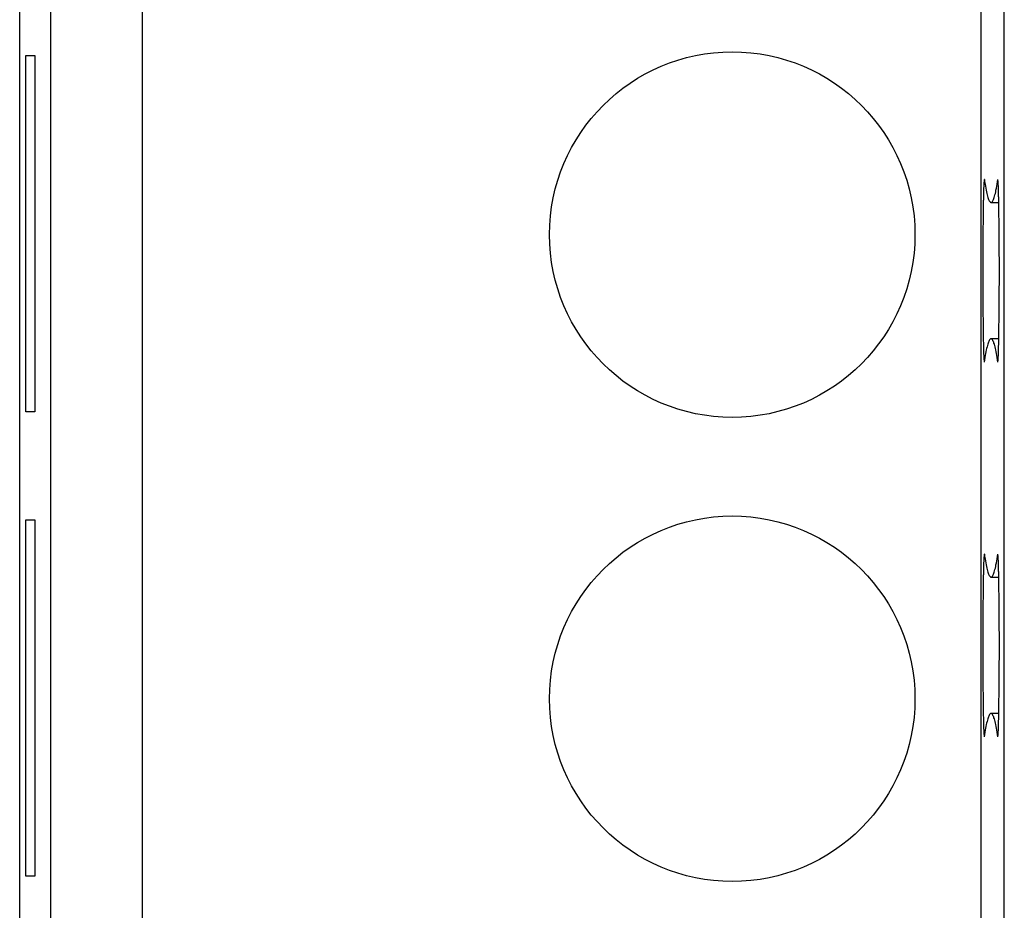
# Model space of a CAD drawing. Units: millimetres. Extents: x 0 to 841, y 0 to 594.
# Drawn here: x 67 to 77, y 399 to 409 of the extents above; entities that cross this region are included whole.
import ezdxf

# ---------------------------------------------------------------- set-up
doc = ezdxf.new("R2010")
doc.units = ezdxf.units.MM
doc.layers.add('SLD-0', color=179, linetype='Continuous')

msp = doc.modelspace()

# ---------------------------------------------------------------- linework, layer by layer
at = {"layer": 'SLD-0'}
for p, q in [((66.602, 332.053), (66.602, 455.353)), ((66.942, 332.182), (66.942, 455.225)), ((67.942, 455.225), (67.942, 332.182)), ((77.127, 332.188), (77.127, 455.218)), ((77.38, 332.284), (77.38, 455.122)), ((66.67, 408.361), (66.766, 408.361)), ((66.67, 404.461), (66.67, 408.361)), ((66.766, 408.361), (66.766, 404.461)), ((77.16, 406.996), (77.159, 406.994)), ((77.159, 406.994), (77.159, 406.992)), ((77.161, 407.001), (77.16, 406.999)), ((77.16, 406.999), (77.16, 406.998)), ((77.16, 406.998), (77.16, 406.996)), ((77.162, 407.002), (77.161, 407.002)), ((77.161, 407.002), (77.161, 407.001)), ((77.161, 407.001), (77.161, 407.001)), ((77.162, 407.002), (77.165, 406.976)), ((77.305, 406.976), (77.309, 407.002)), ((77.309, 407.001), (77.309, 407.002)), ((77.309, 407), (77.309, 407.001)), ((77.31, 406.999), (77.309, 407)), ((77.31, 406.997), (77.31, 406.999)), ((77.31, 406.995), (77.31, 406.997)), ((77.311, 406.993), (77.31, 406.995)), ((77.311, 406.99), (77.311, 406.993)), ((77.154, 406.888), (77.153, 406.879)), ((77.155, 406.919), (77.154, 406.911)), ((77.154, 406.911), (77.154, 406.904)), ((77.154, 406.904), (77.154, 406.896)), ((77.154, 406.896), (77.154, 406.888)), ((77.156, 406.939), (77.155, 406.932)), ((77.155, 406.932), (77.155, 406.926)), ((77.155, 406.926), (77.155, 406.919)), ((77.157, 406.961), (77.156, 406.956)), ((77.156, 406.956), (77.156, 406.951)), ((77.156, 406.951), (77.156, 406.945)), ((77.156, 406.945), (77.156, 406.939)), ((77.158, 406.975), (77.157, 406.971)), ((77.157, 406.971), (77.157, 406.966)), ((77.157, 406.966), (77.157, 406.961)), ((77.159, 406.986), (77.158, 406.983)), ((77.158, 406.983), (77.158, 406.979)), ((77.158, 406.979), (77.158, 406.975)), ((77.159, 406.992), (77.159, 406.989)), ((77.159, 406.989), (77.159, 406.986)), ((77.165, 406.976), (77.169, 406.952)), ((77.169, 406.952), (77.173, 406.929)), ((77.173, 406.929), (77.177, 406.908)), ((77.177, 406.908), (77.181, 406.888)), ((77.181, 406.888), (77.185, 406.869)), ((77.286, 406.869), (77.289, 406.888)), ((77.289, 406.888), (77.293, 406.908)), ((77.293, 406.908), (77.297, 406.929)), ((77.297, 406.929), (77.301, 406.952)), ((77.301, 406.952), (77.305, 406.976)), ((77.311, 406.988), (77.311, 406.99)), ((77.312, 406.984), (77.311, 406.988)), ((77.312, 406.981), (77.312, 406.984)), ((77.312, 406.977), (77.312, 406.981)), ((77.312, 406.973), (77.312, 406.977)), ((77.313, 406.968), (77.312, 406.973)), ((77.313, 406.964), (77.313, 406.968)), ((77.313, 406.959), (77.313, 406.964)), ((77.314, 406.953), (77.313, 406.959)), ((77.314, 406.947), (77.314, 406.953)), ((77.314, 406.941), (77.314, 406.947)), ((77.315, 406.935), (77.314, 406.941)), ((77.315, 406.929), (77.315, 406.935)), ((77.315, 406.922), (77.315, 406.929)), ((77.315, 406.915), (77.315, 406.922)), ((77.316, 406.907), (77.315, 406.915)), ((77.316, 406.899), (77.316, 406.907)), ((77.316, 406.891), (77.316, 406.899)), ((77.317, 406.883), (77.316, 406.891)), ((77.151, 406.78), (77.15, 406.769)), ((77.152, 406.823), (77.151, 406.813)), ((77.151, 406.813), (77.151, 406.802)), ((77.151, 406.802), (77.151, 406.791)), ((77.151, 406.791), (77.151, 406.78)), ((77.153, 406.862), (77.152, 406.852)), ((77.152, 406.852), (77.152, 406.843)), ((77.152, 406.843), (77.152, 406.833)), ((77.152, 406.833), (77.152, 406.823)), ((77.153, 406.879), (77.153, 406.871)), ((77.153, 406.871), (77.153, 406.862)), ((77.185, 406.869), (77.189, 406.851)), ((77.189, 406.851), (77.193, 406.835)), ((77.193, 406.835), (77.196, 406.821)), ((77.196, 406.821), (77.2, 406.808)), ((77.2, 406.808), (77.204, 406.796)), ((77.204, 406.796), (77.208, 406.785)), ((77.208, 406.785), (77.212, 406.776)), ((77.258, 406.776), (77.262, 406.785)), ((77.262, 406.785), (77.266, 406.796)), ((77.266, 406.796), (77.27, 406.808)), ((77.27, 406.808), (77.274, 406.821)), ((77.274, 406.821), (77.278, 406.835)), ((77.278, 406.835), (77.282, 406.851)), ((77.282, 406.851), (77.286, 406.869)), ((77.317, 406.874), (77.317, 406.883)), ((77.317, 406.865), (77.317, 406.874)), ((77.317, 406.856), (77.317, 406.865)), ((77.318, 406.847), (77.317, 406.856)), ((77.318, 406.837), (77.318, 406.847)), ((77.318, 406.827), (77.318, 406.837)), ((77.318, 406.817), (77.318, 406.827)), ((77.319, 406.807), (77.318, 406.817)), ((77.319, 406.796), (77.319, 406.807)), ((77.319, 406.785), (77.319, 406.796)), ((77.319, 406.774), (77.319, 406.785)), ((77.149, 406.669), (77.148, 406.656)), ((77.15, 406.721), (77.149, 406.708)), ((77.149, 406.708), (77.149, 406.696)), ((77.149, 406.696), (77.149, 406.683)), ((77.149, 406.683), (77.149, 406.669)), ((77.15, 406.769), (77.15, 406.757)), ((77.15, 406.757), (77.15, 406.745)), ((77.15, 406.745), (77.15, 406.733)), ((77.15, 406.733), (77.15, 406.721)), ((77.212, 406.776), (77.216, 406.769)), ((77.216, 406.769), (77.22, 406.762)), ((77.22, 406.762), (77.224, 406.758)), ((77.224, 406.758), (77.227, 406.754)), ((77.227, 406.754), (77.231, 406.752)), ((77.231, 406.752), (77.235, 406.751)), ((77.235, 406.751), (77.239, 406.752)), ((77.235, 406.751), (77.32, 406.751)), ((77.239, 406.752), (77.243, 406.754)), ((77.243, 406.754), (77.247, 406.758)), ((77.247, 406.758), (77.251, 406.762)), ((77.251, 406.762), (77.255, 406.769)), ((77.255, 406.769), (77.258, 406.776)), ((77.32, 406.762), (77.319, 406.774)), ((77.32, 406.75), (77.32, 406.762)), ((77.32, 406.738), (77.32, 406.75)), ((77.32, 406.726), (77.32, 406.738)), ((77.321, 406.714), (77.32, 406.726)), ((77.321, 406.701), (77.321, 406.714)), ((77.321, 406.688), (77.321, 406.701)), ((77.321, 406.675), (77.321, 406.688)), ((77.321, 406.662), (77.321, 406.675)), ((77.148, 406.6), (77.147, 406.586)), ((77.147, 406.586), (77.147, 406.571)), ((77.147, 406.571), (77.147, 406.557)), ((77.148, 406.656), (77.148, 406.642)), ((77.148, 406.642), (77.148, 406.629)), ((77.148, 406.629), (77.148, 406.615)), ((77.148, 406.615), (77.148, 406.6)), ((77.322, 406.648), (77.321, 406.662)), ((77.322, 406.635), (77.322, 406.648)), ((77.322, 406.621), (77.322, 406.635)), ((77.322, 406.607), (77.322, 406.621)), ((77.322, 406.592), (77.322, 406.607)), ((77.323, 406.578), (77.322, 406.592)), ((77.323, 406.563), (77.323, 406.578)), ((77.323, 406.548), (77.323, 406.563)), ((77.147, 406.511), (77.146, 406.496)), ((77.146, 406.496), (77.146, 406.48)), ((77.146, 406.48), (77.146, 406.464)), ((77.146, 406.464), (77.146, 406.448)), ((77.147, 406.557), (77.147, 406.542)), ((77.147, 406.542), (77.147, 406.526)), ((77.147, 406.526), (77.147, 406.511)), ((77.323, 406.533), (77.323, 406.548)), ((77.323, 406.518), (77.323, 406.533)), ((77.323, 406.503), (77.323, 406.518)), ((77.324, 406.487), (77.323, 406.503)), ((77.324, 406.471), (77.324, 406.487)), ((77.324, 406.456), (77.324, 406.471)), ((77.324, 406.44), (77.324, 406.456)), ((77.146, 406.383), (77.145, 406.367)), ((77.145, 406.367), (77.145, 406.35)), ((77.145, 406.35), (77.145, 406.333)), ((77.146, 406.448), (77.146, 406.432)), ((77.146, 406.432), (77.146, 406.416)), ((77.146, 406.416), (77.146, 406.4)), ((77.146, 406.4), (77.146, 406.383)), ((77.324, 406.423), (77.324, 406.44)), ((77.324, 406.407), (77.324, 406.423)), ((77.324, 406.391), (77.324, 406.407)), ((77.324, 406.374), (77.324, 406.391)), ((77.325, 406.358), (77.324, 406.374)), ((77.325, 406.341), (77.325, 406.358)), ((77.145, 406.333), (77.145, 406.316)), ((77.145, 406.316), (77.145, 406.299)), ((77.145, 406.299), (77.145, 406.282)), ((77.145, 406.282), (77.145, 406.265)), ((77.145, 406.265), (77.145, 406.248)), ((77.145, 406.248), (77.145, 406.23)), ((77.325, 406.324), (77.325, 406.341)), ((77.325, 406.307), (77.325, 406.324)), ((77.325, 406.29), (77.325, 406.307)), ((77.325, 406.273), (77.325, 406.29)), ((77.325, 406.256), (77.325, 406.273)), ((77.325, 406.238), (77.325, 406.256)), ((77.325, 406.221), (77.325, 406.238)), ((77.145, 406.195), (77.144, 406.178)), ((77.144, 406.178), (77.144, 406.16)), ((77.144, 406.16), (77.144, 406.142)), ((77.144, 406.142), (77.144, 406.125)), ((77.145, 406.23), (77.145, 406.213)), ((77.145, 406.213), (77.145, 406.195)), ((77.325, 406.204), (77.325, 406.221)), ((77.325, 406.186), (77.325, 406.204)), ((77.325, 406.169), (77.325, 406.186)), ((77.326, 406.151), (77.325, 406.169)), ((77.326, 406.133), (77.326, 406.151)), ((77.326, 406.116), (77.326, 406.133)), ((77.144, 406.125), (77.144, 406.107)), ((77.144, 406.107), (77.144, 406.089)), ((77.144, 406.089), (77.144, 406.071)), ((77.144, 406.071), (77.144, 406.054)), ((77.144, 406.054), (77.144, 406.036)), ((77.144, 406.036), (77.144, 406.018)), ((77.326, 406.098), (77.326, 406.116)), ((77.326, 406.08), (77.326, 406.098)), ((77.326, 406.062), (77.326, 406.08)), ((77.326, 406.044), (77.326, 406.062)), ((77.326, 406.027), (77.326, 406.044)), ((77.326, 406.009), (77.326, 406.027)), ((77.144, 406.018), (77.144, 406)), ((77.144, 406), (77.144, 405.982)), ((77.144, 405.982), (77.144, 405.964)), ((77.144, 405.964), (77.144, 405.946)), ((77.144, 405.946), (77.144, 405.929)), ((77.144, 405.929), (77.144, 405.911)), ((77.326, 405.991), (77.326, 406.009)), ((77.326, 405.973), (77.326, 405.991)), ((77.326, 405.955), (77.326, 405.973)), ((77.326, 405.937), (77.326, 405.955)), ((77.326, 405.92), (77.326, 405.937)), ((77.326, 405.902), (77.326, 405.92)), ((77.144, 405.911), (77.144, 405.893)), ((77.144, 405.893), (77.144, 405.875)), ((77.144, 405.875), (77.144, 405.857)), ((77.144, 405.857), (77.144, 405.84)), ((77.144, 405.84), (77.144, 405.822)), ((77.144, 405.822), (77.145, 405.805)), ((77.325, 405.831), (77.326, 405.849)), ((77.325, 405.814), (77.325, 405.831)), ((77.325, 405.796), (77.325, 405.814)), ((77.326, 405.884), (77.326, 405.902)), ((77.326, 405.866), (77.326, 405.884)), ((77.326, 405.849), (77.326, 405.866)), ((77.145, 405.805), (77.145, 405.787)), ((77.145, 405.787), (77.145, 405.77)), ((77.145, 405.77), (77.145, 405.752)), ((77.145, 405.752), (77.145, 405.735)), ((77.145, 405.735), (77.145, 405.718)), ((77.145, 405.718), (77.145, 405.701)), ((77.145, 405.701), (77.145, 405.684)), ((77.325, 405.779), (77.325, 405.796)), ((77.325, 405.761), (77.325, 405.779)), ((77.325, 405.744), (77.325, 405.761)), ((77.325, 405.727), (77.325, 405.744)), ((77.325, 405.71), (77.325, 405.727)), ((77.325, 405.693), (77.325, 405.71)), ((77.145, 405.684), (77.145, 405.667)), ((77.145, 405.667), (77.145, 405.65)), ((77.145, 405.65), (77.145, 405.634)), ((77.145, 405.634), (77.146, 405.617)), ((77.146, 405.617), (77.146, 405.601)), ((77.146, 405.601), (77.146, 405.584)), ((77.324, 405.626), (77.325, 405.642)), ((77.324, 405.609), (77.324, 405.626)), ((77.324, 405.593), (77.324, 405.609)), ((77.324, 405.577), (77.324, 405.593)), ((77.325, 405.676), (77.325, 405.693)), ((77.325, 405.659), (77.325, 405.676)), ((77.325, 405.642), (77.325, 405.659)), ((77.146, 405.584), (77.146, 405.568)), ((77.146, 405.568), (77.146, 405.552)), ((77.146, 405.552), (77.146, 405.536)), ((77.146, 405.536), (77.146, 405.52)), ((77.146, 405.52), (77.146, 405.505)), ((77.146, 405.505), (77.147, 405.489)), ((77.147, 405.489), (77.147, 405.474)), ((77.323, 405.513), (77.324, 405.529)), ((77.323, 405.498), (77.323, 405.513)), ((77.323, 405.482), (77.323, 405.498)), ((77.324, 405.561), (77.324, 405.577)), ((77.324, 405.545), (77.324, 405.561)), ((77.324, 405.529), (77.324, 405.545)), ((77.147, 405.474), (77.147, 405.459)), ((77.147, 405.459), (77.147, 405.444)), ((77.147, 405.444), (77.147, 405.429)), ((77.147, 405.429), (77.148, 405.415)), ((77.148, 405.415), (77.148, 405.4)), ((77.148, 405.4), (77.148, 405.386)), ((77.148, 405.386), (77.148, 405.372)), ((77.322, 405.423), (77.323, 405.438)), ((77.322, 405.408), (77.322, 405.423)), ((77.322, 405.394), (77.322, 405.408)), ((77.322, 405.38), (77.322, 405.394)), ((77.322, 405.366), (77.322, 405.38)), ((77.323, 405.467), (77.323, 405.482)), ((77.323, 405.452), (77.323, 405.467)), ((77.323, 405.438), (77.323, 405.452)), ((77.148, 405.372), (77.148, 405.358)), ((77.148, 405.358), (77.148, 405.345)), ((77.148, 405.345), (77.149, 405.332)), ((77.149, 405.332), (77.149, 405.318)), ((77.149, 405.318), (77.149, 405.305)), ((77.149, 405.305), (77.149, 405.293)), ((77.149, 405.293), (77.15, 405.28)), ((77.15, 405.28), (77.15, 405.268)), ((77.15, 405.268), (77.15, 405.256)), ((77.32, 405.287), (77.321, 405.3)), ((77.32, 405.275), (77.32, 405.287)), ((77.32, 405.263), (77.32, 405.275)), ((77.321, 405.339), (77.322, 405.353)), ((77.321, 405.326), (77.321, 405.339)), ((77.321, 405.313), (77.321, 405.326)), ((77.321, 405.3), (77.321, 405.313)), ((77.322, 405.353), (77.322, 405.366)), ((77.15, 405.256), (77.15, 405.244)), ((77.15, 405.244), (77.15, 405.233)), ((77.15, 405.233), (77.151, 405.221)), ((77.151, 405.221), (77.151, 405.21)), ((77.151, 405.21), (77.151, 405.2)), ((77.151, 405.2), (77.151, 405.189)), ((77.151, 405.189), (77.152, 405.179)), ((77.152, 405.179), (77.152, 405.169)), ((77.152, 405.169), (77.152, 405.159)), ((77.191, 405.172), (77.187, 405.155)), ((77.195, 405.186), (77.191, 405.172)), ((77.199, 405.2), (77.195, 405.186)), ((77.202, 405.212), (77.199, 405.2)), ((77.206, 405.223), (77.202, 405.212)), ((77.21, 405.232), (77.206, 405.223)), ((77.214, 405.24), (77.21, 405.232)), ((77.218, 405.247), (77.214, 405.24)), ((77.222, 405.253), (77.218, 405.247)), ((77.225, 405.257), (77.222, 405.253)), ((77.229, 405.259), (77.225, 405.257)), ((77.233, 405.261), (77.229, 405.259)), ((77.237, 405.261), (77.233, 405.261)), ((77.32, 405.261), (77.235, 405.261)), ((77.241, 405.259), (77.237, 405.261)), ((77.244, 405.257), (77.241, 405.259)), ((77.248, 405.253), (77.244, 405.257)), ((77.252, 405.247), (77.248, 405.253)), ((77.256, 405.24), (77.252, 405.247)), ((77.26, 405.232), (77.256, 405.24)), ((77.264, 405.223), (77.26, 405.232)), ((77.267, 405.212), (77.264, 405.223)), ((77.271, 405.2), (77.267, 405.212)), ((77.275, 405.186), (77.271, 405.2)), ((77.279, 405.172), (77.275, 405.186)), ((77.283, 405.155), (77.279, 405.172)), ((77.318, 405.185), (77.319, 405.195)), ((77.318, 405.175), (77.318, 405.185)), ((77.318, 405.165), (77.318, 405.175)), ((77.318, 405.155), (77.318, 405.165)), ((77.319, 405.228), (77.32, 405.239)), ((77.319, 405.217), (77.319, 405.228)), ((77.319, 405.206), (77.319, 405.217)), ((77.319, 405.195), (77.319, 405.206)), ((77.32, 405.251), (77.32, 405.263)), ((77.32, 405.239), (77.32, 405.251)), ((77.152, 405.159), (77.153, 405.149)), ((77.153, 405.149), (77.153, 405.14)), ((77.153, 405.14), (77.153, 405.131)), ((77.153, 405.131), (77.153, 405.123)), ((77.153, 405.123), (77.154, 405.114)), ((77.154, 405.114), (77.154, 405.106)), ((77.154, 405.106), (77.154, 405.098)), ((77.154, 405.098), (77.154, 405.091)), ((77.154, 405.091), (77.155, 405.084)), ((77.155, 405.084), (77.155, 405.077)), ((77.155, 405.077), (77.155, 405.07)), ((77.155, 405.07), (77.156, 405.064)), ((77.156, 405.064), (77.156, 405.058)), ((77.156, 405.058), (77.156, 405.052)), ((77.168, 405.054), (77.164, 405.03)), ((77.172, 405.077), (77.168, 405.054)), ((77.176, 405.099), (77.172, 405.077)), ((77.179, 405.119), (77.176, 405.099)), ((77.183, 405.138), (77.179, 405.119)), ((77.187, 405.155), (77.183, 405.138)), ((77.286, 405.138), (77.283, 405.155)), ((77.29, 405.119), (77.286, 405.138)), ((77.294, 405.099), (77.29, 405.119)), ((77.298, 405.077), (77.294, 405.099)), ((77.302, 405.054), (77.298, 405.077)), ((77.306, 405.03), (77.302, 405.054)), ((77.314, 405.068), (77.315, 405.074)), ((77.314, 405.062), (77.314, 405.068)), ((77.314, 405.056), (77.314, 405.062)), ((77.314, 405.05), (77.314, 405.056)), ((77.315, 405.088), (77.316, 405.096)), ((77.315, 405.081), (77.315, 405.088)), ((77.315, 405.074), (77.315, 405.081)), ((77.316, 405.119), (77.317, 405.128)), ((77.316, 405.111), (77.316, 405.119)), ((77.316, 405.103), (77.316, 405.111)), ((77.316, 405.096), (77.316, 405.103)), ((77.317, 405.146), (77.318, 405.155)), ((77.317, 405.137), (77.317, 405.146)), ((77.317, 405.128), (77.317, 405.137)), ((77.156, 405.052), (77.156, 405.047)), ((77.156, 405.047), (77.157, 405.041)), ((77.157, 405.041), (77.157, 405.037)), ((77.157, 405.037), (77.157, 405.032)), ((77.157, 405.032), (77.158, 405.028)), ((77.158, 405.028), (77.158, 405.024)), ((77.158, 405.024), (77.158, 405.02)), ((77.158, 405.02), (77.159, 405.017)), ((77.159, 405.017), (77.159, 405.014)), ((77.159, 405.014), (77.159, 405.012)), ((77.159, 405.012), (77.16, 405.009)), ((77.164, 405.03), (77.16, 405.004)), ((77.16, 405.009), (77.16, 405.007)), ((77.16, 405.007), (77.16, 405.006)), ((77.16, 405.006), (77.16, 405.004)), ((77.309, 405.004), (77.306, 405.03)), ((77.309, 405.004), (77.31, 405.006)), ((77.31, 405.009), (77.311, 405.011)), ((77.31, 405.007), (77.31, 405.009)), ((77.31, 405.006), (77.31, 405.007)), ((77.311, 405.02), (77.312, 405.023)), ((77.311, 405.016), (77.311, 405.02)), ((77.311, 405.014), (77.311, 405.016)), ((77.311, 405.011), (77.311, 405.014)), ((77.312, 405.031), (77.313, 405.035)), ((77.312, 405.027), (77.312, 405.031)), ((77.312, 405.023), (77.312, 405.027)), ((77.313, 405.045), (77.314, 405.05)), ((77.313, 405.04), (77.313, 405.045)), ((77.313, 405.035), (77.313, 405.04)), ((66.766, 404.461), (66.67, 404.461)), ((66.67, 403.278), (66.766, 403.278)), ((66.67, 399.378), (66.67, 403.278)), ((66.766, 403.278), (66.766, 399.378)), ((77.161, 402.901), (77.16, 402.899)), ((77.16, 402.899), (77.16, 402.898)), ((77.16, 402.898), (77.16, 402.896)), ((77.162, 402.902), (77.161, 402.902)), ((77.161, 402.902), (77.161, 402.901)), ((77.161, 402.901), (77.161, 402.901)), ((77.162, 402.902), (77.165, 402.876)), ((77.305, 402.876), (77.309, 402.902)), ((77.309, 402.901), (77.309, 402.902)), ((77.309, 402.9), (77.309, 402.901)), ((77.31, 402.899), (77.309, 402.9)), ((77.31, 402.897), (77.31, 402.899)), ((77.31, 402.895), (77.31, 402.897)), ((77.155, 402.819), (77.154, 402.811)), ((77.154, 402.811), (77.154, 402.804)), ((77.154, 402.804), (77.154, 402.796)), ((77.154, 402.796), (77.154, 402.788)), ((77.156, 402.839), (77.155, 402.832)), ((77.155, 402.832), (77.155, 402.826)), ((77.155, 402.826), (77.155, 402.819)), ((77.157, 402.861), (77.156, 402.856)), ((77.156, 402.856), (77.156, 402.851)), ((77.156, 402.851), (77.156, 402.845)), ((77.156, 402.845), (77.156, 402.839)), ((77.158, 402.875), (77.157, 402.871)), ((77.157, 402.871), (77.157, 402.866)), ((77.157, 402.866), (77.157, 402.861)), ((77.159, 402.886), (77.158, 402.883)), ((77.158, 402.883), (77.158, 402.879)), ((77.158, 402.879), (77.158, 402.875)), ((77.16, 402.896), (77.159, 402.894)), ((77.159, 402.894), (77.159, 402.892)), ((77.159, 402.892), (77.159, 402.889)), ((77.159, 402.889), (77.159, 402.886)), ((77.165, 402.876), (77.169, 402.852)), ((77.169, 402.852), (77.173, 402.829)), ((77.173, 402.829), (77.177, 402.808)), ((77.177, 402.808), (77.181, 402.788)), ((77.289, 402.788), (77.293, 402.808)), ((77.293, 402.808), (77.297, 402.829)), ((77.297, 402.829), (77.301, 402.852)), ((77.301, 402.852), (77.305, 402.876)), ((77.311, 402.893), (77.31, 402.895)), ((77.311, 402.89), (77.311, 402.893)), ((77.311, 402.888), (77.311, 402.89)), ((77.312, 402.884), (77.311, 402.888)), ((77.312, 402.881), (77.312, 402.884)), ((77.312, 402.877), (77.312, 402.881)), ((77.312, 402.873), (77.312, 402.877)), ((77.313, 402.868), (77.312, 402.873)), ((77.313, 402.864), (77.313, 402.868)), ((77.313, 402.859), (77.313, 402.864)), ((77.314, 402.853), (77.313, 402.859)), ((77.314, 402.847), (77.314, 402.853)), ((77.314, 402.841), (77.314, 402.847)), ((77.315, 402.835), (77.314, 402.841)), ((77.315, 402.829), (77.315, 402.835)), ((77.315, 402.822), (77.315, 402.829)), ((77.315, 402.815), (77.315, 402.822)), ((77.316, 402.807), (77.315, 402.815)), ((77.316, 402.799), (77.316, 402.807)), ((77.316, 402.791), (77.316, 402.799)), ((77.317, 402.783), (77.316, 402.791)), ((77.152, 402.723), (77.151, 402.713)), ((77.151, 402.713), (77.151, 402.702)), ((77.151, 402.702), (77.151, 402.691)), ((77.151, 402.691), (77.151, 402.68)), ((77.153, 402.762), (77.152, 402.752)), ((77.152, 402.752), (77.152, 402.743)), ((77.152, 402.743), (77.152, 402.733)), ((77.152, 402.733), (77.152, 402.723)), ((77.154, 402.788), (77.153, 402.779)), ((77.153, 402.779), (77.153, 402.771)), ((77.153, 402.771), (77.153, 402.762)), ((77.181, 402.788), (77.185, 402.769)), ((77.185, 402.769), (77.189, 402.751)), ((77.189, 402.751), (77.193, 402.735)), ((77.193, 402.735), (77.196, 402.721)), ((77.196, 402.721), (77.2, 402.708)), ((77.2, 402.708), (77.204, 402.696)), ((77.204, 402.696), (77.208, 402.685)), ((77.208, 402.685), (77.212, 402.676)), ((77.258, 402.676), (77.262, 402.685)), ((77.262, 402.685), (77.266, 402.696)), ((77.266, 402.696), (77.27, 402.708)), ((77.27, 402.708), (77.274, 402.721)), ((77.274, 402.721), (77.278, 402.735)), ((77.278, 402.735), (77.282, 402.751)), ((77.282, 402.751), (77.286, 402.769)), ((77.286, 402.769), (77.289, 402.788)), ((77.317, 402.774), (77.317, 402.783)), ((77.317, 402.765), (77.317, 402.774)), ((77.317, 402.756), (77.317, 402.765)), ((77.318, 402.747), (77.317, 402.756)), ((77.318, 402.737), (77.318, 402.747)), ((77.318, 402.727), (77.318, 402.737)), ((77.318, 402.717), (77.318, 402.727)), ((77.319, 402.707), (77.318, 402.717)), ((77.319, 402.696), (77.319, 402.707)), ((77.319, 402.685), (77.319, 402.696)), ((77.319, 402.674), (77.319, 402.685)), ((77.15, 402.621), (77.149, 402.608)), ((77.149, 402.608), (77.149, 402.596)), ((77.149, 402.596), (77.149, 402.583)), ((77.149, 402.583), (77.149, 402.569)), ((77.151, 402.68), (77.15, 402.669)), ((77.15, 402.669), (77.15, 402.657)), ((77.15, 402.657), (77.15, 402.645)), ((77.15, 402.645), (77.15, 402.633)), ((77.15, 402.633), (77.15, 402.621)), ((77.212, 402.676), (77.216, 402.669)), ((77.216, 402.669), (77.22, 402.662)), ((77.22, 402.662), (77.224, 402.658)), ((77.224, 402.658), (77.227, 402.654)), ((77.227, 402.654), (77.231, 402.652)), ((77.231, 402.652), (77.235, 402.651)), ((77.235, 402.651), (77.239, 402.652)), ((77.235, 402.651), (77.32, 402.651)), ((77.239, 402.652), (77.243, 402.654)), ((77.243, 402.654), (77.247, 402.658)), ((77.247, 402.658), (77.251, 402.662)), ((77.251, 402.662), (77.255, 402.669)), ((77.255, 402.669), (77.258, 402.676)), ((77.32, 402.662), (77.319, 402.674)), ((77.32, 402.65), (77.32, 402.662)), ((77.32, 402.638), (77.32, 402.65)), ((77.32, 402.626), (77.32, 402.638)), ((77.321, 402.614), (77.32, 402.626)), ((77.321, 402.601), (77.321, 402.614)), ((77.321, 402.588), (77.321, 402.601)), ((77.321, 402.575), (77.321, 402.588)), ((77.321, 402.562), (77.321, 402.575)), ((77.148, 402.5), (77.147, 402.486)), ((77.147, 402.486), (77.147, 402.471)), ((77.147, 402.471), (77.147, 402.457)), ((77.149, 402.569), (77.148, 402.556)), ((77.148, 402.556), (77.148, 402.542)), ((77.148, 402.542), (77.148, 402.529)), ((77.148, 402.529), (77.148, 402.515)), ((77.148, 402.515), (77.148, 402.5)), ((77.322, 402.548), (77.321, 402.562)), ((77.322, 402.535), (77.322, 402.548)), ((77.322, 402.521), (77.322, 402.535)), ((77.322, 402.507), (77.322, 402.521)), ((77.322, 402.492), (77.322, 402.507)), ((77.323, 402.478), (77.322, 402.492)), ((77.323, 402.463), (77.323, 402.478)), ((77.147, 402.411), (77.146, 402.396)), ((77.146, 402.396), (77.146, 402.38)), ((77.146, 402.38), (77.146, 402.364)), ((77.146, 402.364), (77.146, 402.348)), ((77.147, 402.457), (77.147, 402.442)), ((77.147, 402.442), (77.147, 402.426)), ((77.147, 402.426), (77.147, 402.411)), ((77.323, 402.448), (77.323, 402.463)), ((77.323, 402.433), (77.323, 402.448)), ((77.323, 402.418), (77.323, 402.433)), ((77.323, 402.403), (77.323, 402.418)), ((77.324, 402.387), (77.323, 402.403)), ((77.324, 402.371), (77.324, 402.387)), ((77.324, 402.356), (77.324, 402.371)), ((77.146, 402.283), (77.145, 402.267)), ((77.145, 402.267), (77.145, 402.25)), ((77.146, 402.348), (77.146, 402.332)), ((77.146, 402.332), (77.146, 402.316)), ((77.146, 402.316), (77.146, 402.3)), ((77.146, 402.3), (77.146, 402.283)), ((77.324, 402.34), (77.324, 402.356)), ((77.324, 402.323), (77.324, 402.34)), ((77.324, 402.307), (77.324, 402.323)), ((77.324, 402.291), (77.324, 402.307)), ((77.324, 402.274), (77.324, 402.291)), ((77.325, 402.258), (77.324, 402.274)), ((77.325, 402.241), (77.325, 402.258)), ((77.145, 402.25), (77.145, 402.233)), ((77.145, 402.233), (77.145, 402.216)), ((77.145, 402.216), (77.145, 402.199)), ((77.145, 402.199), (77.145, 402.182)), ((77.145, 402.182), (77.145, 402.165)), ((77.145, 402.165), (77.145, 402.148)), ((77.145, 402.148), (77.145, 402.13)), ((77.325, 402.224), (77.325, 402.241)), ((77.325, 402.207), (77.325, 402.224)), ((77.325, 402.19), (77.325, 402.207)), ((77.325, 402.173), (77.325, 402.19)), ((77.325, 402.156), (77.325, 402.173)), ((77.325, 402.138), (77.325, 402.156)), ((77.145, 402.095), (77.144, 402.078)), ((77.144, 402.078), (77.144, 402.06)), ((77.144, 402.06), (77.144, 402.042)), ((77.144, 402.042), (77.144, 402.025)), ((77.145, 402.13), (77.145, 402.113)), ((77.145, 402.113), (77.145, 402.095)), ((77.325, 402.121), (77.325, 402.138)), ((77.325, 402.104), (77.325, 402.121)), ((77.325, 402.086), (77.325, 402.104)), ((77.325, 402.069), (77.325, 402.086)), ((77.326, 402.051), (77.325, 402.069)), ((77.326, 402.033), (77.326, 402.051)), ((77.144, 402.025), (77.144, 402.007)), ((77.144, 402.007), (77.144, 401.989)), ((77.144, 401.989), (77.144, 401.971)), ((77.144, 401.971), (77.144, 401.954)), ((77.144, 401.954), (77.144, 401.936)), ((77.144, 401.936), (77.144, 401.918)), ((77.326, 402.016), (77.326, 402.033)), ((77.326, 401.998), (77.326, 402.016)), ((77.326, 401.98), (77.326, 401.998)), ((77.326, 401.962), (77.326, 401.98)), ((77.326, 401.944), (77.326, 401.962)), ((77.326, 401.927), (77.326, 401.944)), ((77.144, 401.918), (77.144, 401.9)), ((77.144, 401.9), (77.144, 401.882)), ((77.144, 401.882), (77.144, 401.864)), ((77.144, 401.864), (77.144, 401.846)), ((77.144, 401.846), (77.144, 401.829)), ((77.144, 401.829), (77.144, 401.811)), ((77.326, 401.909), (77.326, 401.927)), ((77.326, 401.891), (77.326, 401.909)), ((77.326, 401.873), (77.326, 401.891)), ((77.326, 401.855), (77.326, 401.873)), ((77.326, 401.837), (77.326, 401.855)), ((77.326, 401.82), (77.326, 401.837)), ((77.326, 401.802), (77.326, 401.82)), ((77.144, 401.811), (77.144, 401.793)), ((77.144, 401.793), (77.144, 401.775)), ((77.144, 401.775), (77.144, 401.757)), ((77.144, 401.757), (77.144, 401.74)), ((77.144, 401.74), (77.144, 401.722)), ((77.144, 401.722), (77.145, 401.705)), ((77.325, 401.731), (77.326, 401.749)), ((77.325, 401.714), (77.325, 401.731)), ((77.325, 401.696), (77.325, 401.714)), ((77.326, 401.784), (77.326, 401.802)), ((77.326, 401.766), (77.326, 401.784)), ((77.326, 401.749), (77.326, 401.766)), ((77.145, 401.705), (77.145, 401.687)), ((77.145, 401.687), (77.145, 401.67)), ((77.145, 401.67), (77.145, 401.652)), ((77.145, 401.652), (77.145, 401.635)), ((77.145, 401.635), (77.145, 401.618)), ((77.145, 401.618), (77.145, 401.601)), ((77.325, 401.679), (77.325, 401.696)), ((77.325, 401.661), (77.325, 401.679)), ((77.325, 401.644), (77.325, 401.661)), ((77.325, 401.627), (77.325, 401.644)), ((77.325, 401.61), (77.325, 401.627)), ((77.325, 401.593), (77.325, 401.61)), ((77.145, 401.601), (77.145, 401.584)), ((77.145, 401.584), (77.145, 401.567)), ((77.145, 401.567), (77.145, 401.55)), ((77.145, 401.55), (77.145, 401.534)), ((77.145, 401.534), (77.146, 401.517)), ((77.146, 401.517), (77.146, 401.501)), ((77.146, 401.501), (77.146, 401.484)), ((77.324, 401.526), (77.325, 401.542)), ((77.324, 401.509), (77.324, 401.526)), ((77.324, 401.493), (77.324, 401.509)), ((77.325, 401.576), (77.325, 401.593)), ((77.325, 401.559), (77.325, 401.576)), ((77.325, 401.542), (77.325, 401.559)), ((77.146, 401.484), (77.146, 401.468)), ((77.146, 401.468), (77.146, 401.452)), ((77.146, 401.452), (77.146, 401.436)), ((77.146, 401.436), (77.146, 401.42)), ((77.146, 401.42), (77.146, 401.405)), ((77.146, 401.405), (77.147, 401.389)), ((77.147, 401.389), (77.147, 401.374)), ((77.323, 401.413), (77.324, 401.429)), ((77.323, 401.398), (77.323, 401.413)), ((77.323, 401.382), (77.323, 401.398)), ((77.324, 401.477), (77.324, 401.493)), ((77.324, 401.461), (77.324, 401.477)), ((77.324, 401.445), (77.324, 401.461)), ((77.324, 401.429), (77.324, 401.445)), ((77.147, 401.374), (77.147, 401.359)), ((77.147, 401.359), (77.147, 401.344)), ((77.147, 401.344), (77.147, 401.329)), ((77.147, 401.329), (77.148, 401.315)), ((77.148, 401.315), (77.148, 401.3)), ((77.148, 401.3), (77.148, 401.286)), ((77.148, 401.286), (77.148, 401.272)), ((77.322, 401.323), (77.323, 401.338)), ((77.322, 401.308), (77.322, 401.323)), ((77.322, 401.294), (77.322, 401.308)), ((77.322, 401.28), (77.322, 401.294)), ((77.322, 401.266), (77.322, 401.28)), ((77.323, 401.367), (77.323, 401.382)), ((77.323, 401.352), (77.323, 401.367)), ((77.323, 401.338), (77.323, 401.352)), ((77.148, 401.272), (77.148, 401.258)), ((77.148, 401.258), (77.148, 401.245)), ((77.148, 401.245), (77.149, 401.232)), ((77.149, 401.232), (77.149, 401.218)), ((77.149, 401.218), (77.149, 401.205)), ((77.149, 401.205), (77.149, 401.193)), ((77.149, 401.193), (77.15, 401.18)), ((77.15, 401.18), (77.15, 401.168)), ((77.32, 401.187), (77.321, 401.2)), ((77.32, 401.175), (77.32, 401.187)), ((77.32, 401.163), (77.32, 401.175)), ((77.321, 401.239), (77.322, 401.253)), ((77.321, 401.226), (77.321, 401.239)), ((77.321, 401.213), (77.321, 401.226)), ((77.321, 401.2), (77.321, 401.213)), ((77.322, 401.253), (77.322, 401.266)), ((77.15, 401.168), (77.15, 401.156)), ((77.15, 401.156), (77.15, 401.144)), ((77.15, 401.144), (77.15, 401.133)), ((77.15, 401.133), (77.151, 401.121)), ((77.151, 401.121), (77.151, 401.11)), ((77.151, 401.11), (77.151, 401.1)), ((77.151, 401.1), (77.151, 401.089)), ((77.151, 401.089), (77.152, 401.079)), ((77.152, 401.079), (77.152, 401.069)), ((77.152, 401.069), (77.152, 401.059)), ((77.191, 401.072), (77.187, 401.055)), ((77.195, 401.086), (77.191, 401.072)), ((77.199, 401.1), (77.195, 401.086)), ((77.202, 401.112), (77.199, 401.1)), ((77.206, 401.123), (77.202, 401.112)), ((77.21, 401.132), (77.206, 401.123)), ((77.214, 401.14), (77.21, 401.132)), ((77.218, 401.147), (77.214, 401.14)), ((77.222, 401.153), (77.218, 401.147)), ((77.225, 401.157), (77.222, 401.153)), ((77.229, 401.159), (77.225, 401.157)), ((77.233, 401.161), (77.229, 401.159)), ((77.237, 401.161), (77.233, 401.161)), ((77.32, 401.161), (77.235, 401.161)), ((77.241, 401.159), (77.237, 401.161)), ((77.244, 401.157), (77.241, 401.159)), ((77.248, 401.153), (77.244, 401.157)), ((77.252, 401.147), (77.248, 401.153)), ((77.256, 401.14), (77.252, 401.147)), ((77.26, 401.132), (77.256, 401.14)), ((77.264, 401.123), (77.26, 401.132)), ((77.267, 401.112), (77.264, 401.123)), ((77.271, 401.1), (77.267, 401.112)), ((77.275, 401.086), (77.271, 401.1)), ((77.279, 401.072), (77.275, 401.086)), ((77.283, 401.055), (77.279, 401.072)), ((77.318, 401.085), (77.319, 401.095)), ((77.318, 401.075), (77.318, 401.085)), ((77.318, 401.065), (77.318, 401.075)), ((77.318, 401.055), (77.318, 401.065)), ((77.319, 401.128), (77.32, 401.139)), ((77.319, 401.117), (77.319, 401.128)), ((77.319, 401.106), (77.319, 401.117)), ((77.319, 401.095), (77.319, 401.106)), ((77.32, 401.151), (77.32, 401.163)), ((77.32, 401.139), (77.32, 401.151)), ((77.152, 401.059), (77.153, 401.049)), ((77.153, 401.049), (77.153, 401.04)), ((77.153, 401.04), (77.153, 401.031)), ((77.153, 401.031), (77.153, 401.023)), ((77.153, 401.023), (77.154, 401.014)), ((77.154, 401.014), (77.154, 401.006)), ((77.154, 401.006), (77.154, 400.998)), ((77.154, 400.998), (77.154, 400.991)), ((77.154, 400.991), (77.155, 400.984)), ((77.155, 400.984), (77.155, 400.977)), ((77.155, 400.977), (77.155, 400.97)), ((77.155, 400.97), (77.156, 400.964)), ((77.156, 400.964), (77.156, 400.958)), ((77.156, 400.958), (77.156, 400.952)), ((77.172, 400.977), (77.168, 400.954)), ((77.176, 400.999), (77.172, 400.977)), ((77.179, 401.019), (77.176, 400.999)), ((77.183, 401.038), (77.179, 401.019)), ((77.187, 401.055), (77.183, 401.038)), ((77.286, 401.038), (77.283, 401.055)), ((77.29, 401.019), (77.286, 401.038)), ((77.294, 400.999), (77.29, 401.019)), ((77.298, 400.977), (77.294, 400.999)), ((77.302, 400.954), (77.298, 400.977)), ((77.314, 400.968), (77.315, 400.974)), ((77.314, 400.962), (77.314, 400.968)), ((77.314, 400.956), (77.314, 400.962)), ((77.315, 400.988), (77.316, 400.996)), ((77.315, 400.981), (77.315, 400.988)), ((77.315, 400.974), (77.315, 400.981)), ((77.316, 401.019), (77.317, 401.028)), ((77.316, 401.011), (77.316, 401.019)), ((77.316, 401.003), (77.316, 401.011)), ((77.316, 400.996), (77.316, 401.003)), ((77.317, 401.046), (77.318, 401.055)), ((77.317, 401.037), (77.317, 401.046)), ((77.317, 401.028), (77.317, 401.037)), ((77.156, 400.952), (77.156, 400.947)), ((77.156, 400.947), (77.157, 400.941)), ((77.157, 400.941), (77.157, 400.937)), ((77.157, 400.937), (77.157, 400.932)), ((77.157, 400.932), (77.158, 400.928)), ((77.158, 400.928), (77.158, 400.924)), ((77.158, 400.924), (77.158, 400.92)), ((77.158, 400.92), (77.159, 400.917)), ((77.159, 400.917), (77.159, 400.914)), ((77.159, 400.914), (77.159, 400.912)), ((77.159, 400.912), (77.16, 400.909)), ((77.164, 400.93), (77.16, 400.904)), ((77.16, 400.909), (77.16, 400.907)), ((77.16, 400.907), (77.16, 400.906)), ((77.16, 400.906), (77.16, 400.904)), ((77.168, 400.954), (77.164, 400.93)), ((77.306, 400.93), (77.302, 400.954)), ((77.309, 400.904), (77.306, 400.93)), ((77.309, 400.904), (77.31, 400.906)), ((77.31, 400.909), (77.311, 400.911)), ((77.31, 400.907), (77.31, 400.909)), ((77.31, 400.906), (77.31, 400.907)), ((77.311, 400.92), (77.312, 400.923)), ((77.311, 400.916), (77.311, 400.92)), ((77.311, 400.914), (77.311, 400.916)), ((77.311, 400.911), (77.311, 400.914)), ((77.312, 400.931), (77.313, 400.935)), ((77.312, 400.927), (77.312, 400.931)), ((77.312, 400.923), (77.312, 400.927)), ((77.313, 400.945), (77.314, 400.95)), ((77.313, 400.94), (77.313, 400.945)), ((77.313, 400.935), (77.313, 400.94)), ((77.314, 400.95), (77.314, 400.956)), ((66.766, 399.378), (66.67, 399.378))]:
    msp.add_line(p, q, dxfattribs=at)
for centre in [(74.402, 406.4), (74.402, 401.321)]:
    msp.add_circle(centre, 2, dxfattribs=at)

doc.saveas('drawing.dxf')
